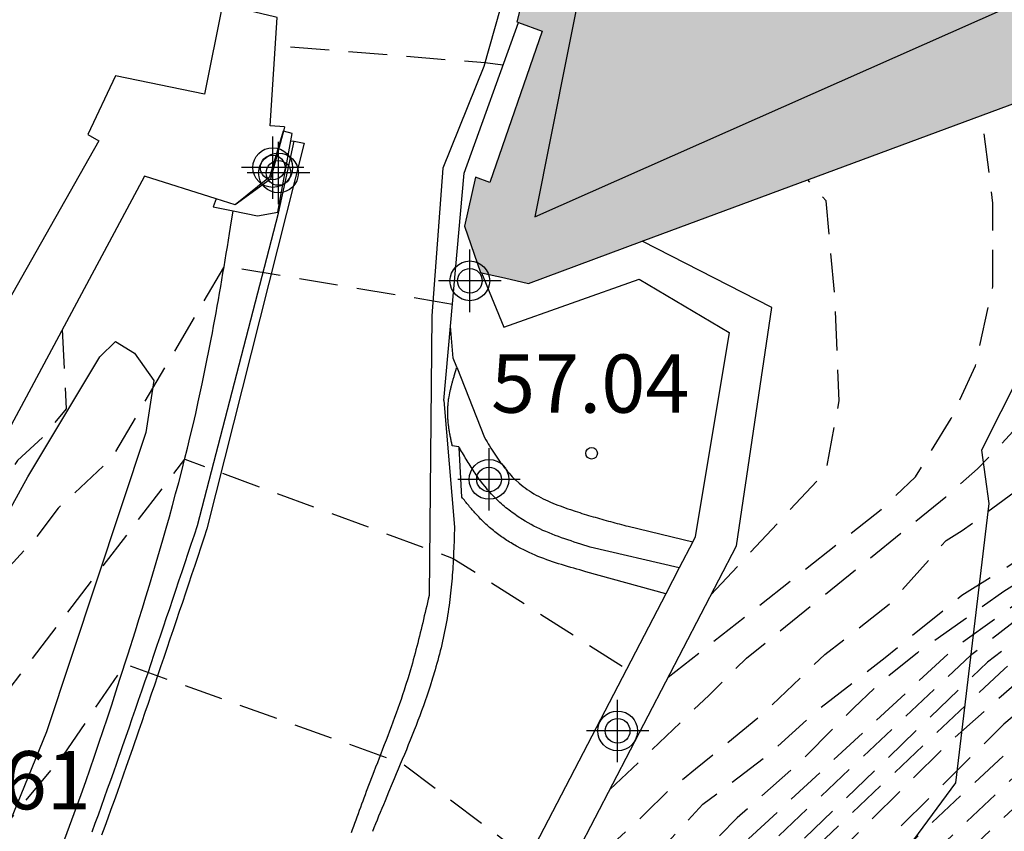
# Model space of a CAD drawing. Units: metres. Extents: x 582043 to 582395, y 4797290 to 4797540.
# Drawn here: x 582212 to 582225, y 4797451 to 4797462 of the extents above; entities that cross this region are included whole.
import ezdxf

# ---------------------------------------------------------------- set-up
doc = ezdxf.new("R2010")
doc.units = ezdxf.units.M
doc.linetypes.add('TRAZOS_NORMALES', pattern=[0.75, 0.5, -0.25])
for name, color, linetype in [('020107', 3, 'Continuous'), ('020194', 31, 'TRAZOS_NORMALES'), ('020195', 30, 'TRAZOS_NORMALES'), ('020204', 9, 'Continuous'), ('020308', 9, 'Continuous'), ('060117', 9, 'Continuous'), ('060124', 9, 'Continuous'), ('060134', 9, 'Continuous'), ('060141', 9, 'Continuous'), ('060145', 9, 'Continuous'), ('070105', 6, 'Continuous'), ('100106', 63, 'Continuous'), ('100115', 4, 'Continuous'), ('100116', 71, 'Continuous'), ('990501', 21, 'Continuous'), ('Centroides', 1, 'Continuous')]:
    doc.layers.add(name, color=color, linetype=linetype)
doc.layers.add('080114', color=7, linetype='Continuous', lineweight=30)
doc.styles.add('ARIAL', font='arial.ttf', dxfattribs={"height": 1})

# ---------------------------------------------------------------- blocks, each defined once
blk = doc.blocks.new('Centroide')
for points in [[(0, -0.402), (0, 0.402)], [(0.402, 0), (-0.402, 0)]]:
    blk.add_lwpolyline(points)
for radius in [0.256, 0.159]:
    blk.add_circle((0, 0), radius)
blk = doc.blocks.new('COTAPU')
blk.add_circle((0, 0), 0.075)

msp = doc.modelspace()

# ---------------------------------------------------------------- hatches: boundary and pattern name
at = {"layer": '990501'}
msp.add_hatch(color=256, dxfattribs=at).paths.add_polyline_path([(582207.94, 4797481.243), (582207.283, 4797481.8), (582207.196, 4797481.698), (582206.886, 4797482.065), (582206.818, 4797482.146), (582207.441, 4797482.642), (582207.524, 4797482.569), (582207.717, 4797482.696), (582207.797, 4797482.749), (582207.883, 4797482.617), (582208.619, 4797483.102), (582209.404, 4797483.62), (582210.228, 4797484.163), (582216.609, 4797488.369), (582222.069, 4797492.014), (582228.82, 4797496.586), (582233.89, 4797499.97), (582234.332, 4797500.265), (582234.734, 4797500.533), (582236.519, 4797498.45), (582237.111, 4797499.052), (582238.926, 4797500.316), (582240.358, 4797501.116), (582241.67, 4797501.708), (582242.79, 4797502.004), (582243.646, 4797502.124), (582245.03, 4797502.22), (582246.238, 4797502.124), (582247.334, 4797502.044), (582248.59, 4797501.812), (582249.585, 4797501.5), (582250.87, 4797501.092), (582251.942, 4797500.58), (582252.902, 4797499.796), (582254.078, 4797498.836), (582255.208, 4797497.851), (582258.259, 4797495.193), (582266.941, 4797487.044), (582259.246, 4797484.028), (582247.305, 4797479.168), (582235.364, 4797474.309), (582235.017, 4797474.197), (582235.31, 4797472.673), (582235.447, 4797471.959), (582236.417, 4797466.947), (582236.769, 4797465.077), (582230.678, 4797462.819), (582225.235, 4797460.8), (582220.374, 4797458.998), (582218.909, 4797458.454), (582218.602, 4797458.525), (582218.307, 4797458.593), (582218.294, 4797458.595), (582218.084, 4797459.193), (582218.228, 4797459.822), (582218.411, 4797459.757), (582219.087, 4797461.707), (582218.782, 4797461.816), (582218.76, 4797461.824), (582219.056, 4797462.987), (582226.107, 4797466.299), (582226.942, 4797466.692), (582229.609, 4797467.945), (582229.803, 4797469.235), (582229.873, 4797469.703), (582230.009, 4797470.608), (582230.132, 4797471.428), (582230.468, 4797473.665), (582216.929, 4797479.387), (582213.691, 4797476.5), (582213.512, 4797476.342), (582213.315, 4797476.165), (582213.28, 4797476.134), (582213.398, 4797476.005), (582212.727, 4797475.474), (582212.584, 4797475.646), (582212.294, 4797475.406), (582211.999, 4797475.792), (582211.878, 4797475.95), (582211.962, 4797475.993), (582211.208, 4797477.459), (582211.075, 4797477.803), (582210.86, 4797478.359), (582210.762, 4797478.478), (582209.461, 4797480.06), (582208.832, 4797480.488)], flags=0)

# ---------------------------------------------------------------- linework, layer by layer
at = {"layer": '020107', "flags": 128}
for points in [[(582213.846, 4797453.979), (582213.891, 4797454.126), (582213.937, 4797454.272), (582213.982, 4797454.418), (582214.026, 4797454.565), (582214.071, 4797454.712), (582214.114, 4797454.858), (582214.157, 4797455.005), (582214.2, 4797455.152), (582214.242, 4797455.3), (582214.283, 4797455.447), (582214.324, 4797455.594), (582214.364, 4797455.742), (582214.404, 4797455.89), (582214.442, 4797456.038), (582214.48, 4797456.186), (582214.517, 4797456.334), (582214.553, 4797456.483), (582214.588, 4797456.631), (582214.623, 4797456.78), (582214.656, 4797456.929), (582214.707, 4797457.163), (582214.755, 4797457.397), (582214.772, 4797457.481), (582214.789, 4797457.566), (582214.806, 4797457.651), (582214.822, 4797457.735), (582214.838, 4797457.82), (582214.854, 4797457.905), (582214.869, 4797457.99), (582214.885, 4797458.075), (582214.9, 4797458.16), (582214.915, 4797458.245), (582214.93, 4797458.33), (582214.945, 4797458.415), (582214.959, 4797458.5), (582214.974, 4797458.585), (582214.988, 4797458.67), (582215.002, 4797458.755), (582215.017, 4797458.84), (582215.031, 4797458.925), (582215.045, 4797459.011), (582215.059, 4797459.096), (582215.073, 4797459.181), (582215.107, 4797459.388)], [(582212.322, 4797449.791), (582212.452, 4797450.09), (582212.52, 4797450.25), (582212.587, 4797450.41), (582212.652, 4797450.571), (582212.717, 4797450.732), (582212.781, 4797450.894), (582212.844, 4797451.056), (582212.906, 4797451.218), (582212.968, 4797451.381), (582213.028, 4797451.544), (582213.088, 4797451.707), (582213.146, 4797451.871), (582213.205, 4797452.035), (582213.262, 4797452.199), (582213.319, 4797452.364), (582213.375, 4797452.529), (582213.43, 4797452.694), (582213.485, 4797452.859), (582213.54, 4797453.024), (582213.594, 4797453.19), (582213.647, 4797453.355), (582213.747, 4797453.667), (582213.846, 4797453.979)]]:
    msp.add_lwpolyline(points, dxfattribs=at)
at = {"layer": '020194', "flags": 128}
for points, elevation in [([(582269.942, 4797485.559), (582269.905, 4797484.582), (582269.854, 4797484.148), (582269.475, 4797481.819), (582269.321, 4797481.368), (582269.049, 4797481.021), (582268.669, 4797480.731), (582268.271, 4797480.472), (582267.831, 4797480.281), (582266.904, 4797479.959), (582265.452, 4797479.603), (582262.616, 4797479.389), (582261.801, 4797479.287), (582261.296, 4797479.16), (582260.94, 4797479.034), (582260.316, 4797478.74), (582259.382, 4797478.364), (582258.4, 4797477.854), (582257.462, 4797477.342), (582257.034, 4797477.162), (582256.84, 4797477.098), (582255.764, 4797476.528), (582255.469, 4797476.388), (582254.789, 4797476.068), (582253.835, 4797475.642), (582252.855, 4797475.152), (582251.913, 4797474.788), (582250.933, 4797474.328), (582249.989, 4797473.846), (582248.971, 4797473.24), (582248.079, 4797472.562), (582247.235, 4797471.952), (582246.293, 4797471.351), (582245.313, 4797470.773), (582244.449, 4797470.201), (582243.385, 4797469.481), (582242.537, 4797468.757), (582241.717, 4797467.989), (582240.791, 4797467.173), (582240.031, 4797466.515), (582239.355, 4797465.792), (582238.378, 4797465.079), (582237.467, 4797464.484), (582236.477, 4797463.877), (582235.619, 4797463.415), (582234.656, 4797462.794), (582234.286, 4797462.557), (582233.704, 4797462.265), (582233.342, 4797462.058), (582231.965, 4797461.309), (582231.621, 4797461.011), (582230.757, 4797460.339), (582229.971, 4797459.621), (582229.401, 4797458.977), (582229.131, 4797458.647), (582228.839, 4797458.097), (582228.641, 4797457.729), (582227.955, 4797456.909), (582227.263, 4797456.143), (582226.563, 4797455.611), (582225.687, 4797454.971), (582225.325, 4797454.665), (582225.035, 4797454.484), (582223.921, 4797453.695), (582223.441, 4797453.309), (582223.101, 4797452.984), (582222.393, 4797452.272), (582221.599, 4797451.568), (582220.789, 4797450.742), (582219.863, 4797449.94), (582219.029, 4797449.068), (582218.273, 4797448.214), (582217.58, 4797447.351)], 54.14), ([(582270.242, 4797485.411), (582270.241, 4797484.937), (582270.24, 4797484.492), (582270.24, 4797484.389), (582270.242, 4797483.362), (582270.192, 4797482.212), (582269.988, 4797481.384), (582269.918, 4797481.142), (582269.826, 4797480.918), (582269.704, 4797480.722), (582269.546, 4797480.548), (582269.202, 4797480.308), (582268.182, 4797479.8), (582267.308, 4797479.58), (582266.146, 4797479.336), (582264.244, 4797479.036), (582264.002, 4797478.984), (582262.474, 4797478.816), (582261.677, 4797478.665), (582261.214, 4797478.505), (582251.852, 4797474.27), (582250.538, 4797473.622), (582248.494, 4797472.327), (582244.017, 4797469.328), (582243.624, 4797469.04), (582240.282, 4797466.08), (582239.391, 4797465.399), (582235.071, 4797462.767), (582233.421, 4797461.763), (582231.978, 4797460.469), (582230.726, 4797459.037), (582230.047, 4797458.442), (582229.461, 4797458.014), (582228.881, 4797457.459), (582227.521, 4797456.087), (582225.548, 4797454.613), (582225.159, 4797454.299), (582224.385, 4797453.745), (582220.835, 4797450.454), (582219.73, 4797449.464), (582218.4, 4797447.989), (582217.74, 4797447.362), (582217.305, 4797446.82)], 53.64), ([(582270.516, 4797485.276), (582270.579, 4797482.848), (582270.558, 4797482.369), (582270.577, 4797481.886), (582270.468, 4797481.443), (582270.382, 4797480.987), (582270.215, 4797480.58), (582269.984, 4797480.204), (582269.596, 4797479.924), (582269.156, 4797479.743), (582268.731, 4797479.532), (582268.281, 4797479.354), (582265.875, 4797478.831), (582262.772, 4797478.447), (582261.888, 4797478.222), (582260.679, 4797477.747), (582251.77, 4797473.742), (582250.917, 4797473.301), (582246.832, 4797470.575), (582245.168, 4797469.552), (582244.025, 4797468.707), (582240.323, 4797465.429), (582239.634, 4797464.909), (582235.557, 4797462.572), (582233.63, 4797461.18), (582232.085, 4797459.462), (582231.009, 4797458.725), (582230.443, 4797458.216), (582229.933, 4797457.876), (582229.492, 4797457.519), (582229.065, 4797457.188), (582228.733, 4797456.827), (582228.411, 4797456.514), (582228.089, 4797456.24), (582227.786, 4797455.924), (582227.437, 4797455.718), (582225.866, 4797454.624), (582225.252, 4797454.159), (582224.604, 4797453.66), (582221.013, 4797450.28), (582220.881, 4797450.166), (582220.131, 4797449.527), (582218.117, 4797447.349), (582217.435, 4797446.641), (582216.913, 4797445.907), (582214.865, 4797443.476)], 53.14), ([(582270.843, 4797485.114), (582270.846, 4797483.71), (582270.938, 4797482.813), (582270.981, 4797481.908), (582270.945, 4797481.49), (582270.857, 4797481.018), (582270.811, 4797480.593), (582270.636, 4797480.162), (582270.39, 4797479.822), (582270.048, 4797479.581), (582268.754, 4797479.033), (582268.294, 4797478.887), (582265.907, 4797478.405), (582263.569, 4797478.049), (582262.598, 4797477.893), (582261.303, 4797477.524), (582251.675, 4797473.205), (582251.287, 4797472.986), (582250.927, 4797472.749), (582250.571, 4797472.479), (582246.919, 4797470.061), (582245.227, 4797469.028), (582244.109, 4797468.158), (582240.839, 4797465.198), (582239.877, 4797464.419), (582239.484, 4797464.173), (582239.135, 4797463.899), (582237.493, 4797462.774), (582237.137, 4797462.493), (582235.541, 4797461.396), (582233.404, 4797459.853), (582230.539, 4797457.78), (582229.73, 4797457.246), (582227.803, 4797455.659), (582227.414, 4797455.44), (582226.629, 4797454.929), (582224.823, 4797453.575), (582221.613, 4797450.484), (582220.927, 4797449.878), (582220.556, 4797449.557), (582220.199, 4797449.292), (582217.532, 4797446.382), (582216.953, 4797445.618), (582216.383, 4797444.84), (582214.147, 4797442.21)], 52.64), ([(582271.402, 4797484.837), (582271.406, 4797484.574), (582271.45, 4797483.886), (582271.478, 4797483.452), (582271.801, 4797480.988), (582271.718, 4797480.076), (582271.587, 4797479.657), (582271.352, 4797479.282), (582271.06, 4797478.969), (582270.656, 4797478.74), (582268.304, 4797477.957), (582266.918, 4797477.666), (582265.933, 4797477.495), (582261.554, 4797476.772), (582261.45, 4797476.762), (582261.046, 4797476.588), (582260.004, 4797476.03), (582259.066, 4797475.628), (582257.908, 4797475.186), (582257.395, 4797474.967), (582254.708, 4797473.844), (582252.591, 4797472.7), (582252.174, 4797472.48), (582251.822, 4797472.234), (582251.065, 4797471.621), (582249.804, 4797470.869), (582247.384, 4797469.221), (582246.133, 4797468.507), (582245.748, 4797468.246), (582242.075, 4797465.007), (582239.074, 4797462.471), (582237.916, 4797461.593), (582234.832, 4797459.184), (582234.425, 4797458.949), (582231.804, 4797457.526), (582231.395, 4797457.355), (582231.006, 4797457.143), (582228.095, 4797455.268), (582227.268, 4797454.839), (582226.519, 4797454.405), (582226.131, 4797454.127), (582224.371, 4797452.578), (582221.223, 4797449.458), (582220.86, 4797449.197), (582220.494, 4797448.893), (582217.503, 4797445.587), (582215.744, 4797443.228), (582214.5, 4797441.759), (582214.389, 4797441.62), (582212.993, 4797439.61), (582212.363, 4797439.062)], 51.64), ([(582271.743, 4797484.668), (582271.86, 4797483.312), (582272.254, 4797480.865), (582272.198, 4797479.969), (582272.099, 4797479.561), (582271.913, 4797479.156), (582271.65, 4797478.804), (582270.98, 4797478.29), (582270.071, 4797477.958), (582268.72, 4797477.547), (582266.343, 4797477.069), (582265.892, 4797477.007), (582265.463, 4797476.898), (582263.239, 4797476.454), (582262.016, 4797476.053), (582254.783, 4797473.177), (582253.962, 4797472.731), (582252.658, 4797472.095), (582252.242, 4797471.842), (582251.486, 4797471.291), (582251.079, 4797471.034), (582247.492, 4797468.84), (582246.234, 4797468.1), (582245.831, 4797467.826), (582242.258, 4797464.705), (582236.154, 4797459.659), (582235.756, 4797459.375), (582235.358, 4797459.091), (582231.918, 4797457.144), (582231.521, 4797456.955), (582227.374, 4797454.547), (582226.542, 4797454.047), (582226.167, 4797453.76), (582225.037, 4797452.775), (582221.905, 4797449.678), (582221.279, 4797449.1), (582220.537, 4797448.454), (582218.963, 4797446.624), (582217.65, 4797445.247), (582216.485, 4797443.7), (582215.903, 4797442.89), (582215.28, 4797442.159), (582213.555, 4797439.767), (582213.266, 4797439.412), (582212.561, 4797438.725), (582212.284, 4797438.389), (582212.007, 4797437.992), (582211.754, 4797437.574), (582210.75, 4797436.214)], 51.14), ([(582272.09, 4797484.496), (582272.254, 4797483.109), (582272.331, 4797482.696), (582272.455, 4797482.247), (582272.703, 4797480.83), (582272.686, 4797480.371), (582272.697, 4797479.924), (582272.622, 4797479.473), (582272.479, 4797479.066), (582272.259, 4797478.713), (582271.976, 4797478.374), (582271.64, 4797478.096), (582271.181, 4797477.807), (582268.853, 4797477.099), (582265.937, 4797476.506), (582265.518, 4797476.366), (582262.016, 4797475.608), (582253.149, 4797471.699), (582252.727, 4797471.455), (582251.521, 4797470.697), (582247.635, 4797468.492), (582246.399, 4797467.755), (582243.295, 4797465.259), (582242.603, 4797464.591), (582238.85, 4797461.378), (582236.546, 4797459.488), (582234.927, 4797458.406), (582232.422, 4797456.964), (582232.003, 4797456.747), (582230.835, 4797456.064), (582230.072, 4797455.573), (582228.84, 4797454.902), (582228.42, 4797454.735), (582227.556, 4797454.307), (582226.738, 4797453.808), (582226.358, 4797453.529), (582225.329, 4797452.65), (582223.577, 4797451.005), (582222.616, 4797449.941), (582221.54, 4797448.899), (582221.208, 4797448.554), (582220.857, 4797448.292), (582218.569, 4797445.691), (582217.895, 4797444.999), (582215.201, 4797441.523), (582213.486, 4797439.144), (582212.598, 4797438.14), (582212.035, 4797437.39), (582211, 4797435.761), (582208.962, 4797433.036)], 50.64), ([(582272.437, 4797484.325), (582272.634, 4797483.013), (582272.874, 4797482.097), (582272.967, 4797481.618), (582273.089, 4797481.162), (582273.151, 4797480.704), (582273.186, 4797479.732), (582273.111, 4797479.323), (582272.972, 4797478.878), (582272.743, 4797478.482), (582272.47, 4797478.139), (582272.169, 4797477.84), (582271.381, 4797477.323), (582270.993, 4797477.159), (582270.091, 4797476.875), (582265.771, 4797475.92), (582264.019, 4797475.605), (582261.971, 4797475.073), (582254.142, 4797471.514), (582252.364, 4797470.642), (582251.984, 4797470.363), (582251.536, 4797470.166), (582249.425, 4797469.046), (582249.025, 4797468.809), (582248.595, 4797468.592), (582246.495, 4797467.347), (582246.111, 4797467.067), (582244.204, 4797465.493), (582243.415, 4797464.929), (582242.948, 4797464.478), (582240.003, 4797461.852), (582237, 4797459.35), (582235.8, 4797458.573), (582231.978, 4797456.253), (582230.333, 4797455.29), (582229.515, 4797454.861), (582227.748, 4797454.057), (582226.929, 4797453.58), (582225.622, 4797452.525), (582223.813, 4797450.817), (582222.482, 4797449.389), (582221.801, 4797448.698), (582221.49, 4797448.375), (582221.176, 4797448.096), (582218.175, 4797444.791), (582217.278, 4797443.7), (582213.775, 4797438.931), (582213.181, 4797438.207), (582211.724, 4797436.295), (582210.956, 4797435.024), (582210.428, 4797434.177), (582207.232, 4797429.942)], 50.14), ([(582219.238, 4797450.545), (582220.407, 4797451.614), (582220.717, 4797451.92), (582221.063, 4797452.198), (582221.925, 4797452.906), (582222.727, 4797453.672), (582223.559, 4797454.321), (582224.291, 4797455.141), (582224.499, 4797455.271), (582225.479, 4797455.995), (582226.321, 4797456.695), (582227.101, 4797457.413), (582227.249, 4797457.593), (582227.917, 4797458.491), (582228.441, 4797459.157), (582228.677, 4797459.519), (582229.226, 4797460.198), (582229.226, 4797460.877), (582228.999, 4797461.557), (582228.702, 4797462.086)], 55.14), ([(582218.584, 4797461.268), (582218.349, 4797461.296), (582215.649, 4797461.517)], 57.64), ([(582219.959, 4797451.934), (582220.463, 4797452.406), (582221.233, 4797453.146), (582221.721, 4797453.628), (582224.287, 4797455.703), (582224.697, 4797456.064), (582225.15, 4797456.545), (582225.603, 4797457.026), (582226.197, 4797457.876), (582226.707, 4797459.093), (582226.848, 4797460.679), (582226.739, 4797461.358)], 55.64), ([(582220.711, 4797453.382), (582223.453, 4797455.542), (582223.898, 4797455.962), (582224.357, 4797456.715), (582224.669, 4797457.394), (582224.895, 4797458.414), (582224.895, 4797459.49), (582224.751, 4797460.62)], 56.14), ([(582221.261, 4797454.442), (582222.744, 4797456.035), (582222.914, 4797456.941), (582222.857, 4797458.301), (582222.744, 4797459.518), (582222.508, 4797459.789)], 56.64), ([(582212.904, 4797457.86), (582212.952, 4797456.84), (582212.668, 4797456.49), (582212.327, 4797456.171), (582212.065, 4797455.78), (582211.732, 4797455.414), (582211.469, 4797455.015), (582211.241, 4797454.756)], 57.64), ([(582120.999, 4797359.302), (582121.013, 4797359.31), (582121.621, 4797359.738), (582123.053, 4797360.621), (582123.325, 4797360.824), (582123.933, 4797361.277), (582124.825, 4797361.959), (582124.989, 4797362.077), (582126.051, 4797362.605), (582126.993, 4797363.095), (582128.073, 4797363.575), (582129.087, 4797364.069), (582130.005, 4797364.703), (582130.949, 4797365.297), (582131.919, 4797365.925), (582132.801, 4797366.521), (582133.747, 4797367.251), (582134.605, 4797367.771), (582135.489, 4797368.255), (582136.375, 4797368.899), (582136.543, 4797369.021), (582136.975, 4797369.237), (582137.933, 4797369.829), (582138.815, 4797370.449), (582139.711, 4797371.037), (582140.585, 4797371.613), (582141.492, 4797372.161), (582142.422, 4797372.761), (582144.254, 4797374.086), (582145.144, 4797374.774), (582146.018, 4797375.422), (582146.77, 4797376.172), (582147.24, 4797376.618), (582147.886, 4797377.252), (582148.668, 4797378.15), (582149.17, 4797378.61), (582149.356, 4797378.736), (582149.414, 4797378.934), (582151.188, 4797381.302), (582151.828, 4797382.276), (582152.526, 4797383.15), (582153.24, 4797383.97), (582153.632, 4797384.466), (582153.675, 4797384.512), (582154.234, 4797385.116), (582154.704, 4797385.532), (582154.856, 4797385.676), (582155.541, 4797386.223), (582156.251, 4797387.013), (582156.969, 4797387.849), (582157.709, 4797388.815), (582158.427, 4797389.783), (582159.135, 4797390.615), (582159.859, 4797391.425), (582160.611, 4797392.209), (582161.361, 4797392.979), (582162.107, 4797393.721), (582162.765, 4797394.54), (582163.409, 4797395.36), (582164.039, 4797396.244), (582164.671, 4797397.184), (582165.327, 4797398.092), (582165.963, 4797398.934), (582166.649, 4797399.794), (582167.265, 4797400.62), (582167.991, 4797401.506), (582168.751, 4797402.446), (582169.359, 4797403.25), (582170.091, 4797403.992), (582170.973, 4797404.882), (582171.753, 4797405.662), (582172.527, 4797406.412), (582175.265, 4797409.25), (582180.521, 4797414.92), (582181.271, 4797415.687), (582185.885, 4797420.713), (582186.669, 4797421.733), (582187.435, 4797422.507), (582188.189, 4797423.345), (582188.867, 4797424.159), (582188.985, 4797424.341), (582189.627, 4797425.179), (582189.733, 4797425.351), (582190.225, 4797426.101), (582190.935, 4797426.937), (582191.223, 4797427.251), (582191.651, 4797427.713), (582192.339, 4797428.613), (582193.023, 4797429.455), (582193.697, 4797430.217), (582194.481, 4797430.971), (582195.181, 4797431.755), (582195.985, 4797432.553), (582196.793, 4797433.393), (582197.537, 4797434.277), (582198.133, 4797435.061), (582198.857, 4797435.775), (582199.533, 4797436.656), (582199.843, 4797437.026), (582200.517, 4797437.878), (582201.083, 4797438.514), (582202.869, 4797440.756), (582204.199, 4797442.176), (582204.663, 4797442.64), (582205.135, 4797443.318), (582205.207, 4797443.512), (582209.685, 4797450.018), (582210.266, 4797450.802), (582210.825, 4797451.452), (582211.473, 4797452.371), (582212.009, 4797452.953), (582214.481, 4797456.189), (582217.942, 4797454.912), (582220.175, 4797453.485)], 56.64), ([(582218.906, 4797451.043), (582217.267, 4797452.277), (582213.709, 4797453.548), (582212.915, 4797452.374), (582212.241, 4797451.562), (582211.505, 4797450.744), (582211.201, 4797450.454), (582210.893, 4797450.114), (582210.143, 4797449.264), (582209.75, 4797448.835), (582208.851, 4797447.694), (582207.58, 4797446.256), (582205.751, 4797443.39), (582205.544, 4797442.975), (582205.303, 4797442.579), (582205.055, 4797442.245), (582203.522, 4797440.498), (582203.196, 4797440.169), (582200.048, 4797436.387), (582196.919, 4797432.542), (582194.253, 4797429.727), (582192.363, 4797427.445), (582192.308, 4797427.373), (582191.041, 4797425.936), (582190.512, 4797425.186), (582187.667, 4797421.713), (582186.997, 4797421.026), (582186.292, 4797420.1), (582181.599, 4797415.014), (582175.519, 4797408.537), (582174.817, 4797407.836), (582170.624, 4797403.593), (582169.938, 4797402.873), (582165.618, 4797397.446), (582165.116, 4797396.755), (582162.523, 4797393.168), (582162.185, 4797392.807), (582158.477, 4797388.778), (582154.569, 4797384.476), (582154.327, 4797384.091), (582154.035, 4797383.812), (582151.259, 4797380.299), (582149.796, 4797378.363), (582149.164, 4797377.752), (582147.831, 4797376.365), (582147.499, 4797376.115), (582146.906, 4797375.454), (582146.571, 4797375.128), (582146.22, 4797374.83), (582142.63, 4797372.208), (582140.801, 4797371.075), (582136.625, 4797368.42), (582135.858, 4797367.872), (582134.166, 4797366.887), (582132.588, 4797365.786), (582129.305, 4797363.625), (582128.461, 4797363.167), (582128.088, 4797362.954), (582127.237, 4797362.555), (582125.141, 4797361.377), (582124.397, 4797360.838), (582121.548, 4797358.846)], 56.14)]:
    msp.add_lwpolyline(points, dxfattribs=dict(at, elevation=elevation))
at = {"layer": '020195', "flags": 128}
for points, elevation in [([(582249.309, 4797471.126), (582246.996, 4797469.543), (582245.768, 4797468.829), (582245.375, 4797468.546), (582241.716, 4797465.341), (582240.12, 4797463.929), (582236.236, 4797461.148), (582233.906, 4797459.626), (582230.918, 4797457.624), (582230.154, 4797457.049), (582228.182, 4797455.608), (582226.552, 4797454.653), (582226.19, 4797454.401), (582225.042, 4797453.49), (582222.564, 4797451.142), (582221.911, 4797450.427), (582220.973, 4797449.59), (582220.227, 4797448.982), (582218.642, 4797447.196), (582217.638, 4797446.138), (582216.212, 4797444.223), (582213.354, 4797440.81)], 52.14), ([(582205.544, 4797426.923), (582208.328, 4797430.541), (582209.513, 4797432.095), (582211.579, 4797435.47), (582214.26, 4797438.973), (582216.852, 4797442.57), (582218.042, 4797444.109), (582222.062, 4797448.497), (582222.788, 4797449.256), (582224.105, 4797450.696), (582225.914, 4797452.4), (582226.892, 4797453.172), (582227.288, 4797453.437), (582227.697, 4797453.681), (582228.519, 4797454.092), (582229.41, 4797454.428), (582230.216, 4797454.81), (582231.886, 4797455.712), (582235.69, 4797458.058), (582237.35, 4797459.138), (582238.891, 4797460.377), (582239.604, 4797461.031), (582243.293, 4797464.364), (582243.62, 4797464.641), (582244.378, 4797465.168), (582244.732, 4797465.454), (582246.211, 4797466.662), (582248.273, 4797467.969), (582249.521, 4797468.6), (582251.015, 4797469.349)], 49.64), ([(582218.367, 4797448.866), (582219.099, 4797449.776), (582219.383, 4797450.086), (582220.237, 4797450.732), (582220.383, 4797450.906), (582221.159, 4797451.744), (582222.007, 4797452.388), (582222.649, 4797452.968), (582223.505, 4797453.635), (582224.494, 4797454.438), (582225.066, 4797454.794), (582225.433, 4797455.044), (582227.151, 4797456.605), (582228.687, 4797458.661), (582228.803, 4797458.833), (582228.897, 4797459.023), (582229.107, 4797459.425), (582229.657, 4797460.077), (582230.188, 4797460.934), (582230.443, 4797462.01), (582230.321, 4797462.686)], 54.64), ([(582217.931, 4797458.185), (582214.989, 4797458.676), (582213.539, 4797456.202), (582212.851, 4797455.558), (582212.558, 4797455.173), (582212.229, 4797454.811), (582211.934, 4797454.425), (582211.605, 4797454.051), (582211.36, 4797453.706), (582211.047, 4797453.324), (582210.762, 4797452.926), (582209.487, 4797451.49)], 57.14)]:
    msp.add_lwpolyline(points, dxfattribs=dict(at, elevation=elevation))
at = {"layer": '060117', "flags": 128}
for points in [[(582217.986, 4797457.375), (582217.94, 4797457.493), (582217.906, 4797457.905)], [(582218.012, 4797456.351), (582217.929, 4797456.361), (582217.926, 4797456.373), (582217.924, 4797456.386), (582217.921, 4797456.398), (582217.918, 4797456.411), (582217.916, 4797456.423), (582217.913, 4797456.436), (582217.911, 4797456.448), (582217.908, 4797456.461), (582217.906, 4797456.473), (582217.903, 4797456.486), (582217.901, 4797456.498), (582217.898, 4797456.511), (582217.896, 4797456.523), (582217.894, 4797456.536), (582217.892, 4797456.548), (582217.89, 4797456.561), (582217.888, 4797456.573), (582217.886, 4797456.586), (582217.884, 4797456.599), (582217.883, 4797456.611), (582217.881, 4797456.624), (582217.88, 4797456.637), (582217.877, 4797456.664), (582217.874, 4797456.692), (582217.873, 4797456.707), (582217.872, 4797456.722), (582217.872, 4797456.737), (582217.871, 4797456.752), (582217.871, 4797456.767), (582217.871, 4797456.782), (582217.871, 4797456.797), (582217.871, 4797456.812), (582217.871, 4797456.827), (582217.872, 4797456.842), (582217.872, 4797456.857), (582217.873, 4797456.872), (582217.874, 4797456.887), (582217.876, 4797456.902), (582217.877, 4797456.917), (582217.879, 4797456.932), (582217.88, 4797456.947), (582217.882, 4797456.962), (582217.885, 4797456.977), (582217.887, 4797456.992), (582217.891, 4797457.017), (582217.896, 4797457.043), (582217.898, 4797457.053), (582217.9, 4797457.064), (582217.903, 4797457.075), (582217.905, 4797457.085), (582217.908, 4797457.096), (582217.91, 4797457.107), (582217.913, 4797457.117), (582217.915, 4797457.128), (582217.918, 4797457.138), (582217.921, 4797457.149), (582217.924, 4797457.16), (582217.927, 4797457.17), (582217.93, 4797457.181), (582217.933, 4797457.191), (582217.936, 4797457.202), (582217.939, 4797457.212), (582217.942, 4797457.223), (582217.945, 4797457.233), (582217.948, 4797457.244), (582217.951, 4797457.254), (582217.954, 4797457.265), (582217.986, 4797457.375)], [(582217.986, 4797457.375), (582218.343, 4797456.468), (582218.36, 4797456.441), (582218.376, 4797456.414), (582218.393, 4797456.388), (582218.409, 4797456.361), (582218.426, 4797456.334), (582218.443, 4797456.308), (582218.459, 4797456.282), (582218.476, 4797456.255), (582218.494, 4797456.229), (582218.511, 4797456.204), (582218.529, 4797456.178), (582218.547, 4797456.153), (582218.565, 4797456.128), (582218.583, 4797456.103), (582218.602, 4797456.079), (582218.621, 4797456.055), (582218.641, 4797456.032), (582218.661, 4797456.009), (582218.681, 4797455.986), (582218.702, 4797455.964), (582218.723, 4797455.943), (582218.745, 4797455.922), (582218.792, 4797455.879), (582218.841, 4797455.839), (582218.867, 4797455.819), (582218.894, 4797455.8), (582218.922, 4797455.781), (582218.95, 4797455.763), (582218.979, 4797455.745), (582219.008, 4797455.728), (582219.038, 4797455.712), (582219.068, 4797455.696), (582219.098, 4797455.681), (582219.129, 4797455.666), (582219.16, 4797455.652), (582219.192, 4797455.638), (582219.223, 4797455.624), (582219.255, 4797455.611), (582219.287, 4797455.599), (582219.32, 4797455.587), (582219.352, 4797455.575), (582219.385, 4797455.563), (582219.417, 4797455.552), (582219.45, 4797455.541), (582219.511, 4797455.52), (582219.572, 4797455.501), (582219.6, 4797455.492), (582219.629, 4797455.483), (582219.657, 4797455.474), (582219.685, 4797455.466), (582219.714, 4797455.457), (582219.742, 4797455.449), (582219.77, 4797455.441), (582219.798, 4797455.433), (582219.827, 4797455.425), (582219.855, 4797455.417), (582219.883, 4797455.409), (582219.912, 4797455.401), (582219.94, 4797455.393), (582219.968, 4797455.386), (582219.996, 4797455.378), (582220.025, 4797455.371), (582220.053, 4797455.363), (582220.081, 4797455.356), (582220.109, 4797455.348), (582220.138, 4797455.341), (582220.166, 4797455.333), (582220.194, 4797455.326), (582221.028, 4797455.127)], [(582218.019, 4797456.339), (582218.012, 4797456.351)], [(582220.679, 4797454.455), (582219.65, 4797454.739), (582219.611, 4797454.75), (582219.572, 4797454.762), (582219.533, 4797454.773), (582219.493, 4797454.784), (582219.454, 4797454.796), (582219.415, 4797454.807), (582219.376, 4797454.819), (582219.338, 4797454.831), (582219.299, 4797454.843), (582219.26, 4797454.856), (582219.222, 4797454.869), (582219.184, 4797454.882), (582219.146, 4797454.895), (582219.108, 4797454.909), (582219.07, 4797454.924), (582219.032, 4797454.938), (582218.995, 4797454.954), (582218.958, 4797454.97), (582218.921, 4797454.986), (582218.885, 4797455.003), (582218.849, 4797455.021), (582218.813, 4797455.039), (582218.758, 4797455.068), (582218.705, 4797455.099), (582218.687, 4797455.11), (582218.668, 4797455.121), (582218.65, 4797455.132), (582218.632, 4797455.144), (582218.614, 4797455.155), (582218.597, 4797455.167), (582218.579, 4797455.179), (582218.561, 4797455.191), (582218.544, 4797455.204), (582218.527, 4797455.216), (582218.51, 4797455.229), (582218.493, 4797455.242), (582218.476, 4797455.255), (582218.459, 4797455.269), (582218.443, 4797455.282), (582218.426, 4797455.296), (582218.41, 4797455.31), (582218.394, 4797455.324), (582218.378, 4797455.338), (582218.363, 4797455.353), (582218.334, 4797455.379), (582218.307, 4797455.407), (582218.294, 4797455.419), (582218.282, 4797455.432), (582218.269, 4797455.445), (582218.257, 4797455.458), (582218.245, 4797455.471), (582218.233, 4797455.484), (582218.221, 4797455.497), (582218.21, 4797455.51), (582218.198, 4797455.524), (582218.186, 4797455.537), (582218.175, 4797455.551), (582218.163, 4797455.564), (582218.152, 4797455.578), (582218.14, 4797455.591), (582218.129, 4797455.605), (582218.118, 4797455.619), (582218.106, 4797455.632), (582218.095, 4797455.646), (582218.084, 4797455.66), (582218.072, 4797455.673), (582218.061, 4797455.687), (582218.05, 4797455.701), (582218.019, 4797456.339)]]:
    msp.add_lwpolyline(points, dxfattribs=at)
at = {"layer": '060124', "flags": 128}
for points in [[(582217.906, 4797457.905), (582218.08, 4797459.874), (582218.782, 4797461.816)], [(582215.753, 4797460.417), (582215.751, 4797460.417)], [(582215.847, 4797460.294), (582215.864, 4797460.387), (582215.753, 4797460.417)], [(582215.107, 4797459.388), (582215.418, 4797459.327), (582215.679, 4797459.374), (582215.847, 4797460.294)], [(582214.885, 4797459.546), (582214.846, 4797459.441), (582215.107, 4797459.388)], [(582217.821, 4797456.947), (582217.906, 4797457.905)]]:
    msp.add_lwpolyline(points, dxfattribs=at)
at = {"layer": '060134', "flags": 128}
for points in [[(582219.184, 4797464.255), (582218.336, 4797461.251), (582217.809, 4797459.939), (582217.667, 4797458.037), (582217.629, 4797454.432), (582217.619, 4797454.388), (582217.609, 4797454.344), (582217.599, 4797454.301), (582217.589, 4797454.257), (582217.578, 4797454.213), (582217.568, 4797454.17), (582217.558, 4797454.126), (582217.548, 4797454.082), (582217.537, 4797454.039), (582217.527, 4797453.995), (582217.516, 4797453.952), (582217.505, 4797453.908), (582217.494, 4797453.865), (582217.483, 4797453.821), (582217.472, 4797453.778), (582217.461, 4797453.735), (582217.45, 4797453.692), (582217.438, 4797453.648), (582217.426, 4797453.605), (582217.414, 4797453.563), (582217.402, 4797453.52), (582217.39, 4797453.477), (582217.359, 4797453.374), (582217.327, 4797453.272), (582217.308, 4797453.213), (582217.288, 4797453.154), (582217.268, 4797453.095), (582217.248, 4797453.036), (582217.227, 4797452.977), (582217.206, 4797452.918), (582217.185, 4797452.86), (582217.164, 4797452.801), (582217.142, 4797452.743), (582217.12, 4797452.685), (582217.098, 4797452.626), (582217.075, 4797452.568), (582217.053, 4797452.51), (582217.031, 4797452.452), (582217.008, 4797452.394), (582216.985, 4797452.336), (582216.963, 4797452.278), (582216.94, 4797452.22), (582216.918, 4797452.162), (582216.895, 4797452.104), (582216.858, 4797452.005), (582216.82, 4797451.906), (582216.805, 4797451.865), (582216.79, 4797451.824), (582216.774, 4797451.783), (582216.759, 4797451.743), (582216.744, 4797451.702), (582216.729, 4797451.661), (582216.714, 4797451.62), (582216.699, 4797451.579), (582216.684, 4797451.538), (582216.67, 4797451.497), (582216.655, 4797451.456), (582216.64, 4797451.415), (582216.625, 4797451.374)], [(582215.893, 4797460.287), (582216.021, 4797460.264), (582214.768, 4797455.292), (582214.728, 4797455.174), (582214.689, 4797455.055), (582214.649, 4797454.937), (582214.61, 4797454.818), (582214.57, 4797454.7), (582214.53, 4797454.581), (582214.491, 4797454.463), (582214.451, 4797454.344), (582214.411, 4797454.226), (582214.371, 4797454.108), (582214.331, 4797453.989), (582214.291, 4797453.871), (582214.251, 4797453.752), (582214.211, 4797453.634), (582214.171, 4797453.516), (582214.131, 4797453.397), (582214.091, 4797453.279), (582214.05, 4797453.161), (582214.01, 4797453.042), (582213.969, 4797452.924), (582213.928, 4797452.806), (582213.887, 4797452.687), (582213.808, 4797452.458), (582213.728, 4797452.229), (582213.689, 4797452.118), (582213.65, 4797452.008), (582213.61, 4797451.897), (582213.571, 4797451.786), (582213.531, 4797451.676), (582213.491, 4797451.565), (582213.451, 4797451.455), (582213.41, 4797451.345)], [(582215.847, 4797460.294), (582215.893, 4797460.287)]]:
    msp.add_lwpolyline(points, dxfattribs=at)
at = {"layer": '060141', "flags": 128}
msp.add_lwpolyline([(582220.854, 4797454.792), (582219.707, 4797455.056), (582219.666, 4797455.069), (582219.624, 4797455.082), (582219.583, 4797455.096), (582219.541, 4797455.109), (582219.5, 4797455.122), (582219.459, 4797455.136), (582219.418, 4797455.15), (582219.377, 4797455.164), (582219.336, 4797455.178), (582219.296, 4797455.193), (582219.255, 4797455.208), (582219.215, 4797455.224), (582219.175, 4797455.24), (582219.136, 4797455.256), (582219.097, 4797455.273), (582219.058, 4797455.291), (582219.019, 4797455.309), (582218.981, 4797455.328), (582218.943, 4797455.348), (582218.906, 4797455.369), (582218.869, 4797455.39), (582218.833, 4797455.412), (582218.776, 4797455.449), (582218.72, 4797455.488), (582218.7, 4797455.503), (582218.68, 4797455.518), (582218.66, 4797455.533), (582218.64, 4797455.549), (582218.62, 4797455.565), (582218.601, 4797455.581), (582218.581, 4797455.598), (582218.562, 4797455.615), (582218.543, 4797455.632), (582218.525, 4797455.649), (582218.506, 4797455.667), (582218.488, 4797455.685), (582218.47, 4797455.703), (582218.453, 4797455.721), (582218.435, 4797455.74), (582218.418, 4797455.759), (582218.401, 4797455.778), (582218.384, 4797455.797), (582218.368, 4797455.817), (582218.352, 4797455.836), (582218.321, 4797455.874), (582218.291, 4797455.913), (582218.277, 4797455.932), (582218.263, 4797455.951), (582218.249, 4797455.971), (582218.236, 4797455.99), (582218.222, 4797456.009), (582218.209, 4797456.029), (582218.196, 4797456.048), (582218.183, 4797456.068), (582218.17, 4797456.088), (582218.158, 4797456.108), (582218.145, 4797456.128), (582218.133, 4797456.148), (582218.12, 4797456.168), (582218.108, 4797456.188), (582218.096, 4797456.209), (582218.084, 4797456.229), (582218.072, 4797456.249), (582218.06, 4797456.27), (582218.048, 4797456.29), (582218.036, 4797456.31), (582218.024, 4797456.331), (582218.019, 4797456.339)], dxfattribs=at)
at = {"layer": '060145', "flags": 128}
msp.add_lwpolyline([(582217.821, 4797456.947), (582217.958, 4797455.312), (582217.957, 4797455.273), (582217.955, 4797455.235), (582217.954, 4797455.196), (582217.952, 4797455.157), (582217.951, 4797455.118), (582217.95, 4797455.08), (582217.948, 4797455.041), (582217.946, 4797455.002), (582217.945, 4797454.964), (582217.943, 4797454.925), (582217.941, 4797454.886), (582217.939, 4797454.848), (582217.936, 4797454.809), (582217.934, 4797454.771), (582217.931, 4797454.732), (582217.929, 4797454.694), (582217.926, 4797454.655), (582217.922, 4797454.617), (582217.919, 4797454.578), (582217.915, 4797454.54), (582217.911, 4797454.502), (582217.907, 4797454.463), (582217.898, 4797454.383), (582217.887, 4797454.303), (582217.881, 4797454.261), (582217.875, 4797454.219), (582217.868, 4797454.177), (582217.861, 4797454.135), (582217.854, 4797454.093), (582217.846, 4797454.052), (582217.838, 4797454.01), (582217.83, 4797453.968), (582217.821, 4797453.927), (582217.812, 4797453.885), (582217.803, 4797453.844), (582217.793, 4797453.803), (582217.784, 4797453.761), (582217.773, 4797453.72), (582217.763, 4797453.679), (582217.752, 4797453.638), (582217.741, 4797453.597), (582217.73, 4797453.556), (582217.718, 4797453.515), (582217.706, 4797453.474), (582217.675, 4797453.369), (582217.642, 4797453.265), (582217.622, 4797453.201), (582217.6, 4797453.137), (582217.578, 4797453.074), (582217.556, 4797453.011), (582217.533, 4797452.947), (582217.51, 4797452.884), (582217.486, 4797452.821), (582217.462, 4797452.759), (582217.437, 4797452.696), (582217.412, 4797452.633), (582217.387, 4797452.571), (582217.362, 4797452.508), (582217.337, 4797452.446), (582217.311, 4797452.383), (582217.285, 4797452.321), (582217.259, 4797452.259), (582217.233, 4797452.197), (582217.207, 4797452.135), (582217.181, 4797452.072), (582217.155, 4797452.01), (582217.108, 4797451.899), (582217.062, 4797451.787), (582217.041, 4797451.738), (582217.021, 4797451.688), (582217, 4797451.639), (582216.98, 4797451.589), (582216.96, 4797451.54), (582216.94, 4797451.49), (582216.919, 4797451.441), (582216.899, 4797451.391)], dxfattribs=at)
at = {"layer": '070105', "flags": 128}
for points in [[(582215.638, 4797461.89), (582214.968, 4797462.048), (582214.735, 4797460.894), (582213.591, 4797461.13), (582213.233, 4797460.374), (582213.374, 4797460.294), (582211.691, 4797457.325)], [(582215.768, 4797460.473), (582215.582, 4797460.485), (582215.673, 4797461.881), (582215.638, 4797461.89)], [(582215.768, 4797460.473), (582215.753, 4797460.417)], [(582215.751, 4797460.417), (582215.575, 4797459.824), (582215.131, 4797459.468)], [(582215.753, 4797460.417), (582215.588, 4797459.796), (582215.131, 4797459.468)], [(582214.885, 4797459.546), (582213.964, 4797459.838), (582209.747, 4797451.967)], [(582215.131, 4797459.468), (582214.885, 4797459.546)], [(582216.64, 4797446.682), (582216.594, 4797446.593), (582217.04, 4797446.31), (582221.589, 4797455.073), (582222.045, 4797458.146), (582220.374, 4797458.998)], [(582218.307, 4797458.593), (582218.594, 4797457.892), (582220.337, 4797458.51), (582221.496, 4797457.821), (582221.06, 4797455.189), (582221.028, 4797455.127)], [(582221.028, 4797455.127), (582220.854, 4797454.792)], [(582220.854, 4797454.792), (582220.679, 4797454.455)], [(582220.679, 4797454.455), (582216.64, 4797446.682)]]:
    msp.add_lwpolyline(points, dxfattribs=at)
at = {"layer": '080114', "flags": 128}
for points in [[(582219.056, 4797462.987), (582218.76, 4797461.824), (582218.782, 4797461.816)], [(582218.782, 4797461.816), (582219.087, 4797461.707), (582218.411, 4797459.757), (582218.228, 4797459.822), (582218.084, 4797459.193), (582218.294, 4797458.595), (582218.307, 4797458.593)], [(582220.374, 4797458.998), (582225.235, 4797460.8)], [(582218.307, 4797458.593), (582218.602, 4797458.525), (582218.909, 4797458.454), (582220.374, 4797458.998)]]:
    msp.add_lwpolyline(points, dxfattribs=at)
at = {"layer": '100106', "flags": 128}
for points in [[(582266.211, 4797483.274), (582265.355, 4797482.882), (582263.483, 4797481.29), (582257.292, 4797479.522), (582242.252, 4797474.57), (582239.972, 4797473.467), (582239.204, 4797472.515), (582238.892, 4797471.939), (582238.948, 4797471.475), (582238.956, 4797470.723), (582239.844, 4797470.115), (582240.588, 4797469.283), (582241.124, 4797469.251), (582239.524, 4797465.619), (582231.556, 4797461.491), (582228.9, 4797460.787), (582226.876, 4797459.643), (582225.5, 4797457.795), (582224.748, 4797456.307), (582224.844, 4797455.619), (582224.412, 4797452.02), (582219.076, 4797444.772), (582199.844, 4797414.805)], [(582136.2, 4797371.448), (582143.342, 4797377.217), (582154.916, 4797388.871), (582168.436, 4797403.014), (582168.652, 4797402.99), (582179.332, 4797414.734), (582185.42, 4797421.141), (582197.524, 4797434.093), (582205.468, 4797443.236), (582212.46, 4797455.964), (582213.388, 4797457.508), (582213.588, 4797457.708), (582213.836, 4797457.556), (582214.084, 4797457.204), (582213.98, 4797456.532), (582212.7, 4797452.676), (582211.372, 4797449.428), (582208.14, 4797442.956), (582196.26, 4797422.909), (582179.549, 4797394.239)]]:
    msp.add_lwpolyline(points, dxfattribs=at)
at = {"layer": '100115', "flags": 128}
msp.add_lwpolyline([(582213.288, 4797451.39), (582213.329, 4797451.5), (582213.369, 4797451.609), (582213.409, 4797451.72), (582213.449, 4797451.83), (582213.488, 4797451.941), (582213.528, 4797452.052), (582213.566, 4797452.161), (582213.605, 4797452.272), (582213.685, 4797452.501), (582213.764, 4797452.729), (582213.805, 4797452.849), (582213.846, 4797452.967), (582213.887, 4797453.084), (582213.927, 4797453.203), (582213.968, 4797453.321), (582214.008, 4797453.439), (582214.048, 4797453.558), (582214.088, 4797453.676), (582214.128, 4797453.794), (582214.168, 4797453.913), (582214.208, 4797454.031), (582214.248, 4797454.15), (582214.288, 4797454.268), (582214.328, 4797454.386), (582214.368, 4797454.504), (582214.407, 4797454.622), (582214.447, 4797454.742), (582214.487, 4797454.859), (582214.526, 4797454.978), (582214.566, 4797455.096), (582214.605, 4797455.215), (582214.645, 4797455.334), (582215.69, 4797459.361), (582215.893, 4797460.287)], dxfattribs=at)
at = {"layer": '100116', "flags": 128}
msp.add_lwpolyline([(582225.871, 4797465.767), (582219.63, 4797462.509), (582218.993, 4797459.313), (582225.069, 4797462.006), (582225.871, 4797465.767)], dxfattribs=at)

# ---------------------------------------------------------------- block references
at = {"layer": '020204', "rotation": 359.9987685839998}
msp.add_blockref('COTAPU', (582219.724, 4797456.266, 57.044), dxfattribs=at)
at = {"layer": 'Centroides', "rotation": 359.9987685839998}
for p in [(582215.615, 4797459.948), (582215.689, 4797459.878), (582218.155, 4797458.488), (582218.402, 4797455.929), (582220.059, 4797452.689)]:
    msp.add_blockref('Centroide', p, dxfattribs=at)

# ---------------------------------------------------------------- texts
at = {"layer": '020308', "style": 'ARIAL'}
for s, p in [('57.04', (582218.428, 4797456.789)), ('56.61', (582210.716, 4797451.678))]:
    msp.add_text(s, height=0.75, rotation=359.9988, dxfattribs=at).set_placement(p)

doc.saveas('drawing.dxf')
